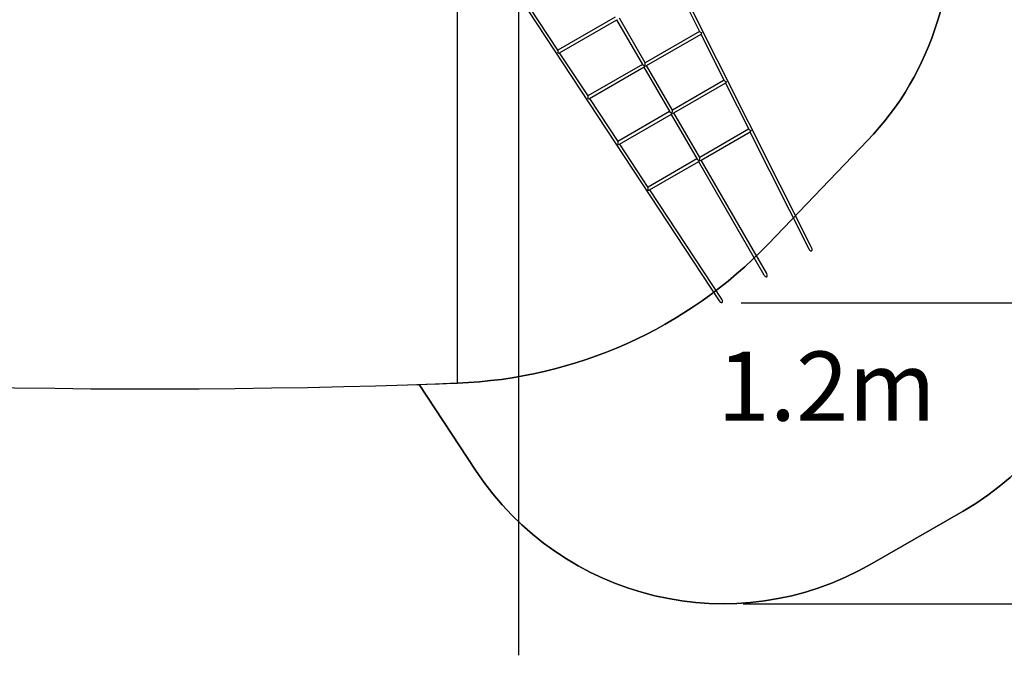
# Model space of a CAD drawing. Extents: x -6058 to 9427, y -10934 to 7456.
# Drawn here: x -933 to 4050, y -10934 to -7718 of the extents above; entities that cross this region are included whole.
import ezdxf
from ezdxf.lldxf.tags import DXFTag

# ---------------------------------------------------------------- set-up
doc = ezdxf.new("R2010")
doc.units = 0
doc.header["$LTSCALE"] = 600
doc.header["$MEASUREMENT"] = 0
doc.layers.get('0').update_dxf_attribs({"linetype": 'CONTINUOUS'})
doc.layers.get('DEFPOINTS').update_dxf_attribs({"linetype": 'CONTINUOUS'})
for name, color, linetype in [('RL_CENTRELINE', 3, 'CENTER'), ('RL_CFH_ZONES', 7, 'DASHED'), ('RL_DIMENSIONS', 7, 'CONTINUOUS'), ('RL_EQUIPMENT', 253, 'CONTINUOUS'), ('RL_MINIMUM_SPACE', 251, 'DASHED')]:
    doc.layers.add(name, color=color, linetype=linetype)
doc.styles.add('RUSSELL-LEISURE', font='verdana.TTF')
doc.styles.add('RUSSELL_LABELS', font='verdana.TTF', dxfattribs={"height": 350})
tags = doc.linetypes.add('CENTER', pattern=[2, 1.25, -0.25, 0.25, -0.25]).pattern_tags.tags
tags[10:11] = [DXFTag(74, 4), DXFTag(75, 0), DXFTag(340, '0'), DXFTag(46, 1.0), DXFTag(50, 0.0), DXFTag(44, 0.0), DXFTag(45, 0.0)]
tags[8:9] = [DXFTag(74, 4), DXFTag(75, 0), DXFTag(340, '0'), DXFTag(46, 1.0), DXFTag(50, 0.0), DXFTag(44, 0.0), DXFTag(45, 0.0)]
tags[6:7] = [DXFTag(74, 4), DXFTag(75, 0), DXFTag(340, '0'), DXFTag(46, 1.0), DXFTag(50, 0.0), DXFTag(44, 0.0), DXFTag(45, 0.0)]
tags[4:5] = [DXFTag(74, 4), DXFTag(75, 0), DXFTag(340, '0'), DXFTag(46, 1.0), DXFTag(50, 0.0), DXFTag(44, 0.0), DXFTag(45, 0.0)]
tags = doc.linetypes.add('DASHED', pattern=[0.75, 0.5, -0.25]).pattern_tags.tags
tags[6:7] = [DXFTag(74, 4), DXFTag(75, 0), DXFTag(340, '0'), DXFTag(46, 1.0), DXFTag(50, 0.0), DXFTag(44, 0.0), DXFTag(45, 0.0)]
tags[4:5] = [DXFTag(74, 4), DXFTag(75, 0), DXFTag(340, '0'), DXFTag(46, 1.0), DXFTag(50, 0.0), DXFTag(44, 0.0), DXFTag(45, 0.0)]
doc.dimstyles.new('DIMENSIONS_-_LARGE', dxfattribs={"dimtxt": 470, "dimasz": 500, "dimexe": 0.18, "dimexo": 100, "dimgap": 250, "dimtad": 0, "dimdec": 0, "dimrnd": 5, "dimzin": 0, "dimtxsty": 'RUSSELL-LEISURE', "dimcen": 0.09, "dimclrd": 251, "dimclre": 251, "dimclrt": 256, "dimazin": 3, "dimtfac": 1, "dimtdec": 4, "dimtofl": 0, "dimtmove": 0, "dimatfit": 3, "dimtolj": 1, "dimtzin": 0})
doc.dimstyles.new('DIMENSIONS_-_SMALL', dxfattribs={"dimtxt": 400, "dimasz": 500, "dimexe": 0.18, "dimexo": 100, "dimgap": 250, "dimtad": 0, "dimdec": 0, "dimrnd": 5, "dimzin": 0, "dimtxsty": 'RUSSELL-LEISURE', "dimcen": 0.09, "dimclrd": 253, "dimclre": 253, "dimclrt": 256, "dimazin": 3, "dimtfac": 1, "dimtdec": 4, "dimtofl": 0, "dimtmove": 0, "dimatfit": 3, "dimtolj": 1, "dimtzin": 0})

# ---------------------------------------------------------------- blocks, each defined once
blk = doc.blocks.new('*D29')
at = {"color": 253, "linetype": 'BYBLOCK'}
for p, q in [((3443.4, -4038.9), (7331.1, -4038.9)), ((7330.9, -4538.9), (7330.9, -5688.1)), ((7330.9, -8649.9), (7330.9, -7500.6)), ((2718.4, -9149.9), (7331.1, -9149.9))]:
    blk.add_line(p, q, dxfattribs=at)
for points in [[(7330.9, -4038.9), (7247.6, -4538.9), (7414.2, -4538.9)], [(7330.9, -9149.9), (7247.6, -8649.9), (7414.2, -8649.9)]]:
    blk.add_solid(points, dxfattribs=at)
at = {"layer": 'DEFPOINTS', "color": 253, "linetype": 'BYBLOCK'}
for p in [(3343.4, -4038.9), (2618.4, -9149.9)]:
    blk.add_point(p, dxfattribs=at)
at = {"linetype": 'BYBLOCK', "insert": (7330.9, -6594.4), "char_height": 400, "attachment_point": 5, "rotation": 90, "style": 'RUSSELL-LEISURE'}
blk.add_mtext('5110', dxfattribs=at)
blk = doc.blocks.new('*D31')
at = {"color": 251, "linetype": 'BYBLOCK'}
for p, q in [((3443.4, -2539), (9118.6, -2539)), ((9118.4, -3039), (9118.4, -5576.4)), ((9118.4, -10173.3), (9118.4, -7636)), ((2727.6, -10673.3), (9118.6, -10673.3))]:
    blk.add_line(p, q, dxfattribs=at)
for points in [[(9118.4, -2539), (9035.1, -3039), (9201.7, -3039)], [(9118.4, -10673.3), (9035.1, -10173.3), (9201.7, -10173.3)]]:
    blk.add_solid(points, dxfattribs=at)
at = {"layer": 'DEFPOINTS', "color": 251, "linetype": 'BYBLOCK'}
for p in [(3343.4, -2539), (2627.6, -10673.3)]:
    blk.add_point(p, dxfattribs=at)
at = {"linetype": 'BYBLOCK', "insert": (9118.4, -6606.2), "char_height": 470, "attachment_point": 5, "rotation": 90, "style": 'RUSSELL-LEISURE'}
blk.add_mtext('8135', dxfattribs=at)

msp = doc.modelspace()

# ---------------------------------------------------------------- linework, layer by layer
at = {"layer": 'RL_CENTRELINE'}
msp.add_line((1591.8, -2785.5), (1591.8, -10934.4), dxfattribs=at)
at = {"layer": 'RL_CFH_ZONES', "color": 5, "flags": 128}
msp.add_lwpolyline([(3766, -6905.4, -0.021114), (3756.5, -7035.5, -0.237107), (3357.5, -8329.5), (2856.4, -8851.7, -0.194902), (1282.6, -9556.7), (1283.7, -4153), (1280.8, -4152.9), (1278.8, -4152.8), (1277.4, -4152.7), (1276, -4152.7), (1274.5, -4152.6), (1273, -4152.6), (1266.1, -4152.3), (1253.6, -4151.9), (1231.4, -4151.1), (1191.8, -4149.7), (1120.9, -4147.2), (994.2, -4143.3), (880.8, -4140), (767.2, -4137.1), (563.9, -4132.8), (360.1, -4129.5), (177.8, -4127.4), (141.8, -4127.1, -0.050373), (2729.5, -2667.6), (3516, -3669.2, -0.139774), (3827.2, -4430.6), (3990, -5902.6, 0.089407), (3595.6, -6151.5, -0.148594), (3756.5, -7035.5)], format="xyb", dxfattribs=at)
at = {"layer": 'RL_CFH_ZONES', "color": 1, "flags": 128}
msp.add_lwpolyline([(-1674.8, -9561.6), (-1652, -9562.4), (-1629.1, -9563.2), (-1606.2, -9564), (-1583.2, -9564.7), (-1560.3, -9565.5), (-1537.3, -9566.2), (-1514.3, -9566.9), (-1387.8, -9570.7), (-1274.6, -9573.7), (-1161.2, -9576.4), (-958.3, -9580.4), (-754.9, -9583.3), (-572.9, -9585.1), (-390.6, -9586), (-208, -9586.1), (-25.2, -9585.5), (157.8, -9583.9), (340.9, -9581.6), (524.1, -9578.4), (707.3, -9574.5), (868.5, -9570.3), (1029.7, -9565.5), (1171.5, -9560.7), (1190.1, -9560.1), (1208.6, -9559.4), (1227.2, -9558.7), (1245.8, -9558), (1264.3, -9557.3), (1282.6, -9556.7), (1283.7, -4153), (1280.8, -4152.9), (1278.8, -4152.8), (1277.4, -4152.7), (1276, -4152.7), (1274.5, -4152.6), (1273, -4152.6), (1266.1, -4152.3), (1253.6, -4151.9), (1231.4, -4151.1), (1191.8, -4149.7), (1120.9, -4147.2), (994.2, -4143.3), (880.8, -4140), (767.2, -4137.1), (563.9, -4132.8), (360.1, -4129.5), (177.8, -4127.4), (-4.9, -4126.1), (-187.8, -4125.6), (-371, -4126), (-554.3, -4127.2), (-737.7, -4129.2), (-921.3, -4132), (-1104.9, -4135.7), (-1266.4, -4139.6), (-1427.9, -4144.1), (-1570, -4148.6), (-1632.5, -4150.8), (-1659.9, -4151.7), (-1672, -4152.2), (-1673.6, -4152.2), (-1675.2, -4152.3), (-1676.8, -4152.3), (-1678.3, -4152.4), (-1680.3, -4152.5), (-1683.4, -4152.6)], close=True, dxfattribs=at)
at = {"layer": 'RL_CFH_ZONES', "color": 6, "flags": 128}
msp.add_lwpolyline([(3766, -6905.4), (4432.2, -8232.2, -0.397265), (3841.8, -10204.4), (3377.6, -10472.3, -0.397265), (1374.4, -9997.6), (1088.8, -9563.5), (1171.5, -9560.7), (1190.1, -9560.1), (1208.6, -9559.4), (1227.2, -9558.7), (1245.8, -9558), (1264.3, -9557.3), (1282.6, -9556.7, 0.194902), (2856.4, -8851.7), (3357.5, -8329.5, 0.237107), (3756.5, -7035.5, 0.021114), (3766, -6905.4, -0.021114), (3756.5, -7035.5)], format="xyb", dxfattribs=at)
at = {"layer": 'RL_EQUIPMENT', "ltscale": 100}
for p, q in [((3074.5, -8871), (2188.2, -7106)), ((1521.1, -7491.2), (2606.5, -9141.3)), ((2390.2, -7543.9), (2507.7, -7778)), ((1791.2, -7872.6), (1647.3, -7653.8)), ((2079.9, -7704.6), (1790.6, -7871.7)), ((1798.1, -7885.8), (2089, -7717.8)), ((2087.9, -7718.5), (2218.7, -7945)), ((2232.5, -7937), (2101.7, -7710.5)), ((2507.2, -7776.9), (2231.9, -7935.9)), ((2238.7, -7950.4), (2515.7, -7790.5)), ((2514.4, -7791.3), (2631.9, -8025.3)), ((1943.3, -8103.9), (1799.4, -7885)), ((2218, -7943.9), (1942.7, -8102.9)), ((1950.2, -8117), (2227.1, -7957.1)), ((2226, -7957.8), (2356.8, -8184.3)), ((2370.7, -8176.3), (2239.9, -7949.8)), ((2631.4, -8024.3), (2370, -8175.2)), ((2376.9, -8189.7), (2639.9, -8037.9)), ((2638.6, -8038.6), (2756.1, -8272.6)), ((2095.4, -8335.1), (1951.5, -8116.3)), ((2356.2, -8183.2), (2094.8, -8334.1)), ((2102.3, -8348.2), (2365.3, -8196.4)), ((2364.2, -8197.1), (2494.9, -8423.6)), ((2508.8, -8415.6), (2378, -8189.1)), ((2755.6, -8271.6), (2508.2, -8414.5)), ((2515, -8429), (2764.1, -8285.2)), ((2762.8, -8285.9), (3060.2, -8878.2)), ((2247.5, -8566.3), (2103.6, -8347.5)), ((2494.3, -8422.5), (2246.8, -8565.3)), ((2254.4, -8579.5), (2503.4, -8435.7)), ((2502.3, -8436.3), (2833.4, -9009.8)), ((2847.2, -9001.8), (2516.2, -8428.3)), ((2619.9, -9132.5), (2255.7, -8578.7))]:
    msp.add_line(p, q, dxfattribs=at)
at = {"layer": 'RL_EQUIPMENT', "ltscale": 10000}
for centre, major_axis, ratio, start_param, end_param in [((2517.7, -7780.1), (-10.1, 3), 0.297206, 0.27337, 1.875984), ((2517.7, -7780.1), (3.2, 10.7), 0.297206, 3.446781, 4.439019), ((1788, -7882.4), (2.4, 10.3), 0.297206, 4.407201, 6.009815), ((1788, -7882.4), (-10.8, 2.6), 0.297206, 1.844167, 2.836405), ((2228.9, -7946.8), (-10.5, 2.8), 0.297628, 0.289279, 1.860075), ((2228.9, -7946.8), (2.8, 10.5), 0.297628, 3.430872, 4.42311), ((2228.9, -7946.8), (2.8, 10.5), 0.297628, 4.42311, 5.993906), ((2228.9, -7946.8), (-10.5, 2.8), 0.297628, 1.860075, 2.852314), ((2641.9, -8027.4), (-10.1, 3), 0.297206, 0.27337, 1.875984), ((2641.9, -8027.4), (3.2, 10.7), 0.297206, 3.446781, 4.439019), ((1940.1, -8113.6), (2.4, 10.3), 0.297206, 4.407201, 6.009815), ((1940.1, -8113.6), (-10.8, 2.6), 0.297206, 1.844167, 2.836405), ((2367.1, -8186.1), (-10.5, 2.8), 0.297628, 0.289279, 1.860075), ((2367.1, -8186.1), (2.8, 10.5), 0.297628, 3.430872, 4.42311), ((2367.1, -8186.1), (2.8, 10.5), 0.297628, 4.42311, 5.993906), ((2367.1, -8186.1), (-10.5, 2.8), 0.297628, 1.860075, 2.852314), ((2766.1, -8274.8), (-10.1, 3), 0.297206, 0.27337, 1.875984), ((2766.1, -8274.8), (3.2, 10.7), 0.297206, 3.446781, 4.439019), ((2092.2, -8344.8), (2.4, 10.3), 0.297206, 4.407201, 6.009815), ((2092.2, -8344.8), (-10.8, 2.6), 0.297206, 1.844167, 2.836405), ((2505.2, -8425.4), (2.8, 10.5), 0.297628, 4.42311, 5.993906), ((2505.2, -8425.4), (-10.5, 2.8), 0.297628, 0.289279, 1.860075), ((2505.2, -8425.4), (2.8, 10.5), 0.297628, 3.430872, 4.42311), ((2505.2, -8425.4), (-10.5, 2.8), 0.297628, 1.860075, 2.852314), ((2244.3, -8576), (2.4, 10.3), 0.297206, 4.407201, 6.009815), ((2244.3, -8576), (-10.8, 2.6), 0.297206, 1.844167, 2.836405), ((3067.4, -8874.6), (-6.6, 13.1), 0.546168, 1.570796, 4.712389), ((2840.3, -9005.8), (-7.3, 12.7), 0.546817, 1.570796, 4.712389), ((2613.2, -9136.9), (-8, 12.2), 0.546168, 1.570796, 4.712389)]:
    msp.add_ellipse(centre, major_axis=major_axis, ratio=ratio, start_param=start_param, end_param=end_param, dxfattribs=at)
at = {"layer": 'RL_MINIMUM_SPACE', "flags": 128}
msp.add_lwpolyline([(-2466.1, -9389.6, 0.088711), (-1674.8, -9561.6), (-1652, -9562.4), (-1629.1, -9563.2), (-1606.2, -9564), (-1583.2, -9564.7), (-1560.3, -9565.5), (-1537.3, -9566.2), (-1514.3, -9566.9), (-1387.8, -9570.7), (-1274.6, -9573.7), (-1161.2, -9576.4), (-958.3, -9580.4), (-754.9, -9583.3), (-572.9, -9585.1), (-390.6, -9586), (-208, -9586.1), (-25.2, -9585.5), (157.8, -9583.9), (340.9, -9581.6), (524.1, -9578.4), (707.3, -9574.5), (868.5, -9570.3), (1029.7, -9565.5), (1088.8, -9563.5), (1374.4, -9997.6, 0.397265), (3377.6, -10472.3), (3841.8, -10204.4, 0.397265), (4432.2, -8232.2), (3766, -6905.4, 0.127081), (3595.6, -6151.5, -0.089407), (3990, -5902.6, 0.165076), (4734.6, -5260.1, 0.37482), (5415.7, -4135.7), (5343.2, -3720.3, 0.37482), (4321.8, -2892.7, 0.28396), (2729.5, -2667.6, 0.050373), (141.8, -4127.1), (-4.9, -4126.1), (-187.8, -4125.6), (-371, -4126), (-554.3, -4127.2), (-737.7, -4129.2), (-921.3, -4132), (-1104.9, -4135.7), (-1266.4, -4139.6), (-1427.9, -4144.1), (-1570, -4148.6), (-1632.5, -4150.8), (-1659.9, -4151.7), (-1672, -4152.2), (-1673.6, -4152.2), (-1675.2, -4152.3), (-1676.8, -4152.3), (-1678.3, -4152.4), (-1680.3, -4152.5), (-1683.4, -4152.6, 0.078205), (-2383.3, -4291.6, 0.0999), (-3326.5, -4738.2, 0.147262), (-4231, -5960.6), (-4643.8, -6111.7, 0.7973), (-4267.7, -9071), (-2946.6, -9201.2, 0.049043), (-2466.1, -9389.6, -0.049043), (-2946.6, -9201.2)], format="xyb", dxfattribs=at)

# ---------------------------------------------------------------- texts
at = {"layer": 'RL_CFH_ZONES', "color": 6, "style": 'RUSSELL_LABELS'}
msp.add_text('1.2m', height=350, dxfattribs=at).set_placement((2598.3, -9747.1))

# ---------------------------------------------------------------- dimensions: what is measured, and where the dimension line sits
at = {"layer": 'RL_DIMENSIONS', "color": 1}
for base, p1, p2, dimstyle, override, picture, middle in [((9118.4, -10673.3), (3343.4, -2539), (2627.6, -10673.3), 'DIMENSIONS_-_LARGE', {"dimpost": '<>', "dimlwd": 65533, "dimlwe": 65533}, '*D31', (9118.4, -6606.2)), ((7330.9, -9149.9), (3343.4, -4038.9), (2618.4, -9149.9), 'DIMENSIONS_-_SMALL', {"dimpost": '<>', "dimtdec": 0, "dimlwd": 65533, "dimlwe": 65533}, '*D29', (7330.9, -6594.4))]:
    dim = msp.add_linear_dim(base=base, p1=p1, p2=p2, angle=90, dimstyle=dimstyle, override=override, dxfattribs=at)
    dim.commit()
    dim.dimension.update_dxf_attribs({"geometry": picture, "text_midpoint": middle, "text_rotation": 90})

doc.saveas('drawing.dxf')
